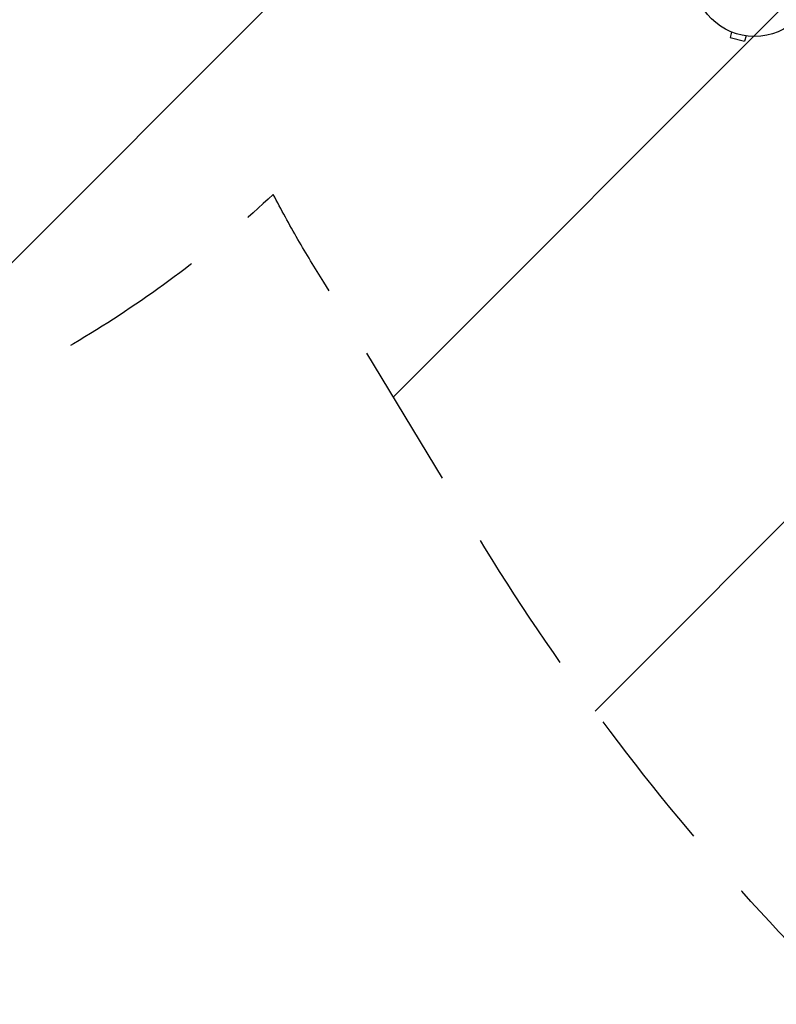
# Model space of a CAD drawing. Units: millimetres. Extents: x -4875 to 5663, y -3692 to 4503.
# Drawn here: x 442 to 1101, y -895 to -38 of the extents above; entities that cross this region are included whole.
import ezdxf

# ---------------------------------------------------------------- set-up
doc = ezdxf.new("R2010")
doc.units = ezdxf.units.MM
doc.header["$LTSCALE"] = 20
doc.linetypes.add('HIDDEN', pattern=[9.525, 6.35, -3.175])
for name, color, linetype in [('2d', 230, 'Continuous'), ('AS-Free_Space', 31, 'HIDDEN'), ('AS-Free_Space_Hatch', 31, 'HIDDEN')]:
    doc.layers.add(name, color=color, linetype=linetype)

msp = doc.modelspace()

# ---------------------------------------------------------------- hatches: boundary and pattern name
at = {"layer": 'AS-Free_Space_Hatch'}
h = msp.add_hatch(dxfattribs=at)
h.set_pattern_fill('ANSI31', color=256, scale=100)
h.set_pattern_definition([(225, (-19, 1541), (224.506, -224.506), [])])
edge = h.paths.add_edge_path()
edge.add_line((1540.82, 3369.3), (2416.55, 1852.5))
edge.add_arc((1550.52, 1352.5), 1000, -32.7517, 30, ccw=False)
edge.add_arc((1550.52, 270.5), 1000, 30, 32.75161, ccw=False)
edge.add_arc((1550.52, 270.5), 1000, 27.91416, 30, ccw=False)
edge.add_line((2434.17, 738.65), (2559.25, 510.64))
edge.add_line((2559.25, 510.64), (3857.08, 169.43))
edge.add_arc((3618.24, -801.63), 1000, 30, 76.18153, ccw=False)
edge.add_arc((3618.24, -801.63), 1000, -105.55207, 30, ccw=False)
edge.add_line((3350.12, -1765.02), (2705.51, -1585.62))
edge.add_line((2705.51, -1585.62), (2042.22, -1407.89))
edge.add_arc((2629.82, 603.34), 2095.3, 211.7064, 253.71384, ccw=False)
edge.add_line((847.23, -497.89), (707.09, -266.75))
edge.add_arc((1550.52, 270.5), 1000, 210, 212.49635, ccw=False)
edge.add_arc((1550.52, 270.5), 1000, 207.44037, 210, ccw=False)
edge.add_arc((-19, 541), 1000, 270, 313.00239, ccw=False)
edge.add_line((-19, -459), (-2874.98, -459))
edge.add_arc((-2874.98, 541), 1000, 90, 270, ccw=False)
edge.add_line((-2874.98, 1541), (-19, 1541))
edge.add_arc((-19, 541), 1000, 70.09358, 90, ccw=False)
edge.add_line((321.48, 1481.25), (-191.23, 2369.3))
edge.add_arc((674.79, 2869.3), 1000, 30, 210, ccw=False)

# ---------------------------------------------------------------- linework, layer by layer
at = {"layer": '2d'}
for p, q in [((1060.76, -48.56), (1060.71, -48.54)), ((1060.71, -48.54), (1060.71, -48.54)), ((1062.11, -49.13), (1060.87, -53.76)), ((1060.87, -53.76), (1073.42, -57.13)), ((1074.66, -52.49), (1073.42, -57.13)), ((1076.17, -52.69), (1076.12, -52.67)), ((1076.17, -52.69), (1076.17, -52.68))]:
    msp.add_line(p, q, dxfattribs=at)
msp.add_circle((1082, 0), 53, dxfattribs=at)
at = {"layer": 'AS-Free_Space', "flags": 128}
msp.add_lwpolyline([(1540.82, 3369.3), (2416.55, 1852.5, -0.28086), (2391.54, 811.5, -0.012007), (2416.55, 770.5, -0.009101), (2434.17, 738.65), (2559.25, 510.64), (3857.08, 169.43, -0.204277), (4484.26, -301.63, -0.671669), (3350.12, -1765.02), (2705.51, -1585.62), (2042.22, -1407.89, -0.185373), (847.23, -497.89), (707.09, -266.75, -0.010893), (684.49, -229.5, -0.011169), (663.03, -190.33, -0.189867), (-19, -459), (-2874.98, -459, -1), (-2874.98, 1541), (-19, 1541, -0.087077), (321.48, 1481.25), (-191.23, 2369.3, -1)], format="xyb", close=True, dxfattribs=at)

doc.saveas('drawing.dxf')
